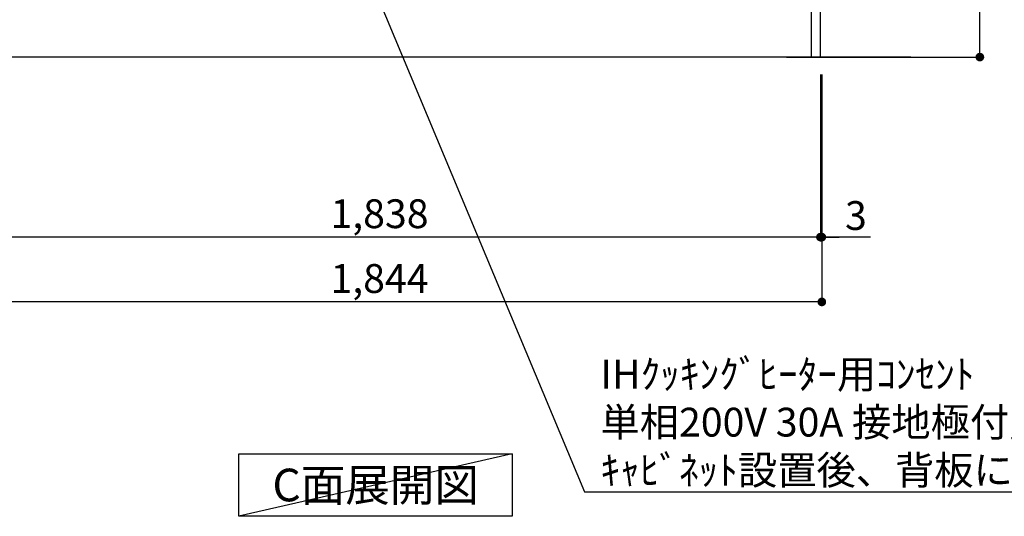
# Model space of a CAD drawing. Extents: x 0 to 26473, y -22065 to -13195.
# Drawn here: x 18132 to 20184, y -20929 to -19894 of the extents above; entities that cross this region are included whole.
import ezdxf

# ---------------------------------------------------------------- set-up
doc = ezdxf.new("R2010")
doc.units = 0
doc.header["$LTSCALE"] = 50
doc.header["$MEASUREMENT"] = 0
doc.layers.get('0').update_dxf_attribs({"linetype": 'CONTINUOUS'})
doc.layers.get('DEFPOINTS').update_dxf_attribs({"color": 146, "linetype": 'CONTINUOUS'})
for name, color, linetype in [('111-壁仕上', 3, 'CONTINUOUS'), ('120-キャビネット（外）', 7, 'CONTINUOUS'), ('160-文字', 254, 'CONTINUOUS'), ('166-寸法B', 11, 'CONTINUOUS')]:
    doc.layers.add(name, color=color, linetype=linetype)
doc.styles.add('KH001', font='txt')
doc.dimstyles.new('KH1xx030', dxfattribs={"dimscale": 30, "dimtxt": 2, "dimasz": 0.6, "dimexe": 0.3, "dimexo": 1.2, "dimgap": 0.5, "dimtad": 3, "dimdec": 1, "dimdsep": 46, "dimlunit": 6, "dimtxsty": 'KH001', "dimblk": 'DOT', "dimcen": 1, "dimdle": 1, "dimclrd": 256, "dimclre": 256, "dimclrt": 256, "dimadec": 0, "dimazin": 0, "dimtfac": 1, "dimtdec": 1, "dimtix": 1, "dimtmove": 2, "dimatfit": 3, "dimldrblk": 'CLOSEDBLANK', "dimfxl": 1, "dimtolj": 1, "dimtzin": 0, "dimlwd": -1, "dimlwe": -1, "dimarcsym": 0})

# ---------------------------------------------------------------- blocks, each defined once
blk = doc.blocks.new('_Dot')
at = {"color": 0, "linetype": 'ByBlock', "lineweight": -2}
blk.add_line((-0.5, 0), (-1, 0), dxfattribs=at)
at = {"color": 0, "linetype": 'ByBlock', "const_width": 0.5}
blk.add_lwpolyline([(-0.25, 0, 1), (0.25, 0, 1)], format="xyb", close=True, dxfattribs=at)
blk = doc.blocks.new('*D216')
at = {"layer": '166-寸法B', "transparency": 16777216}
for p, q in [((17962.6, -20008.4), (17962.6, -20356.6)), ((19800.6, -20008.4), (19800.6, -20356.6)), ((19782.6, -20347.6), (17980.6, -20347.6))]:
    blk.add_line(p, q, dxfattribs=at)
at = {"layer": 'DEFPOINTS', "color": 0, "transparency": 16777216}
for p in [(17962.6, -19972.4), (19800.6, -19972.4), (17962.6, -20347.6)]:
    blk.add_point(p, dxfattribs=at)
at = {"layer": '166-寸法B', "transparency": 16777216, "xscale": 18, "yscale": 18, "zscale": 18, "rotation": 180}
blk.add_blockref('_Dot', (17962.6, -20347.6), dxfattribs=at)
at = {"layer": '166-寸法B', "transparency": 16777216, "xscale": 18, "yscale": 18, "zscale": 18}
blk.add_blockref('_Dot', (19800.6, -20347.6), dxfattribs=at)
at = {"layer": '166-寸法B', "transparency": 16777216, "insert": (18881.6, -20298.8), "char_height": 60, "attachment_point": 5, "style": 'KH001'}
blk.add_mtext('\\A1;1,838', dxfattribs=at)
blk = doc.blocks.new('_ClosedBlank')
at = {"color": 0, "linetype": 'ByBlock', "lineweight": -2}
for p, q in [((-1, 0.17), (0, 0)), ((-1, 0.17), (-1, -0.17)), ((0, 0), (-1, -0.17))]:
    blk.add_line(p, q, dxfattribs=at)
blk = doc.blocks.new('*D219')
at = {"layer": '166-寸法B', "transparency": 16777216}
for p, q in [((17959.6, -20008.4), (17959.6, -20491.6)), ((19803.6, -20008.6), (19803.6, -20491.6)), ((19785.6, -20482.6), (17977.6, -20482.6))]:
    blk.add_line(p, q, dxfattribs=at)
at = {"layer": 'DEFPOINTS', "color": 0, "transparency": 16777216}
for p in [(17959.6, -19972.4), (19803.6, -19972.6), (17959.6, -20482.6)]:
    blk.add_point(p, dxfattribs=at)
at = {"layer": '166-寸法B', "transparency": 16777216, "xscale": 18, "yscale": 18, "zscale": 18, "rotation": 180}
blk.add_blockref('_Dot', (17959.6, -20482.6), dxfattribs=at)
at = {"layer": '166-寸法B', "transparency": 16777216, "xscale": 18, "yscale": 18, "zscale": 18}
blk.add_blockref('_Dot', (19803.6, -20482.6), dxfattribs=at)
at = {"layer": '166-寸法B', "transparency": 16777216, "insert": (18881.6, -20433.8), "char_height": 60, "attachment_point": 5, "style": 'KH001'}
blk.add_mtext('\\A1;1,844', dxfattribs=at)
blk = doc.blocks.new('*D220')
at = {"layer": '166-寸法B', "transparency": 16777216}
for p, q in [((19800.6, -20008.4), (19800.6, -20356.6)), ((19803.6, -20008.4), (19803.6, -20356.6)), ((19782.6, -20347.6), (19764.6, -20347.6)), ((19800.6, -20347.6), (19803.6, -20347.6)), ((19800.6, -20347.6), (19803.6, -20347.6)), ((19905.1, -20347.6), (19803.6, -20347.6)), ((19821.6, -20347.6), (19839.6, -20347.6))]:
    blk.add_line(p, q, dxfattribs=at)
at = {"layer": 'DEFPOINTS', "color": 0, "transparency": 16777216}
for p in [(19800.6, -19972.4), (19803.6, -19972.4), (19803.6, -20347.6)]:
    blk.add_point(p, dxfattribs=at)
at = {"layer": '166-寸法B', "transparency": 16777216, "xscale": 18, "yscale": 18, "zscale": 18}
blk.add_blockref('_Dot', (19800.6, -20347.6), dxfattribs=at)
at = {"layer": '166-寸法B', "transparency": 16777216, "xscale": 18, "yscale": 18, "zscale": 18, "rotation": 180}
blk.add_blockref('_Dot', (19803.6, -20347.6), dxfattribs=at)
at = {"layer": '166-寸法B', "transparency": 16777216, "insert": (19874.6, -20302.6), "char_height": 60, "attachment_point": 5, "style": 'KH001'}
blk.add_mtext('\\A1;3', dxfattribs=at)
blk = doc.blocks.new('*D231')
at = {"layer": '166-寸法B', "transparency": 16777216}
for p, q in [((19839.6, -19112.4), (20141.9, -19112.4)), ((20132.9, -19954.4), (20132.9, -19130.4)), ((19729.9, -19972.4), (20141.9, -19972.4))]:
    blk.add_line(p, q, dxfattribs=at)
at = {"layer": 'DEFPOINTS', "color": 0, "transparency": 16777216}
for p in [(19803.6, -19112.4), (20132.9, -19112.4), (19693.9, -19972.4)]:
    blk.add_point(p, dxfattribs=at)
at = {"layer": '166-寸法B', "transparency": 16777216, "xscale": 18, "yscale": 18, "zscale": 18}
for p, rotation in [((20132.9, -19112.4), 90), ((20132.9, -19972.4), 270)]:
    blk.add_blockref('_Dot', p, dxfattribs=dict(at, rotation=rotation))
at = {"layer": '166-寸法B', "transparency": 16777216, "insert": (20082.9, -19542.4), "char_height": 60, "attachment_point": 5, "rotation": 90, "style": 'KH001'}
blk.add_mtext('\\A1;860(910)', dxfattribs=at)

msp = doc.modelspace()

# ---------------------------------------------------------------- linework, layer by layer
at = {"layer": '111-壁仕上', "ltscale": 2}
msp.add_line((19989, -19972.42), (17762.59, -19972.42), dxfattribs=at)
at = {"layer": '120-キャビネット（外）', "color": 6}
for points in [[(19800.59, -19152.42), (19781.59, -19152.42), (19781.59, -19972.42), (19800.59, -19972.42)], [(17981.59, -19872.42), (19781.59, -19872.42), (19781.59, -19972.42), (17981.59, -19972.42)]]:
    msp.add_lwpolyline(points, close=True, dxfattribs=at)
at = {"layer": '160-文字'}
msp.add_lwpolyline([(18588.44, -20798.95), (19158.47, -20798.95), (19158.47, -20929.38), (18588.44, -20929.38)], close=True, dxfattribs=at)
at = {"layer": 'DEFPOINTS'}
msp.add_line((19158.47, -20798.95), (18588.44, -20929.38), dxfattribs=at)

# ---------------------------------------------------------------- texts
at = {"layer": '160-文字', "style": 'KH001'}
for s, insert, char_height, attachment_point in [('\\A1;IHｸｯｷﾝｸﾞﾋｰﾀｰ用ｺﾝｾﾝﾄ\\P単相200V 30A 接地極付露出型 専用回路\\Pｷｬﾋﾞﾈｯﾄ設置後、背板に取付', (19342.23, -20863.2), 60, 7), ('{\\fArial|b0|i0|c0|p32;C}面展開図', (18873.46, -20864.16), 68, 5)]:
    msp.add_mtext(s, dxfattribs=dict(at, insert=insert, char_height=char_height, attachment_point=attachment_point))

# ---------------------------------------------------------------- dimensions: what is measured, and where the dimension line sits
at = {"layer": '166-寸法B'}
dim = msp.add_linear_dim(base=(20132.89, -19112.42), p1=(19693.86, -19972.42), p2=(19803.59, -19112.42), angle=90, dimstyle='KH1xx030', override={"dimpost": '(910)'}, dxfattribs=at)
dim.commit()
dim.dimension.update_dxf_attribs({"geometry": '*D231', "text_midpoint": (20082.87, -19542.42)})
dim = msp.add_linear_dim(base=(17959.59, -20482.58), p1=(19803.59, -19972.62), p2=(17959.59, -19972.42), dimstyle='KH1xx030', dxfattribs=at)
dim.commit()
dim.dimension.update_dxf_attribs({"geometry": '*D219', "text_midpoint": (18881.59, -20433.78)})
dim = msp.add_linear_dim(base=(17962.59, -20347.58), p1=(19800.59, -19972.42), p2=(17962.59, -19972.42), angle=180, dimstyle='KH1xx030', dxfattribs=at)
dim.commit()
dim.dimension.update_dxf_attribs({"geometry": '*D216', "text_midpoint": (18881.59, -20298.78)})
dim = msp.add_linear_dim(base=(19803.59, -20347.58), p1=(19800.59, -19972.42), p2=(19803.59, -19972.42), angle=180, dimstyle='KH1xx030', override={"dimtmove": 1}, dxfattribs=at)
dim.commit()
dim.dimension.update_dxf_attribs({"geometry": '*D220', "text_midpoint": (19874.61, -20395.62), "dimtype": 128})

# ---------------------------------------------------------------- leaders
at = {"layer": '160-文字', "annotation_type": 0, "has_hookline": 1, "hookline_direction": 0, "text_width": 1397.06}
msp.add_leader([(18641.59, -19282.42), (19309.23, -20878.2), (19327.23, -20878.2)], dimstyle='KH1xx030', override={"dimgap": 0.5, "dimtad": 1}, dxfattribs=at)

doc.saveas('drawing.dxf')
